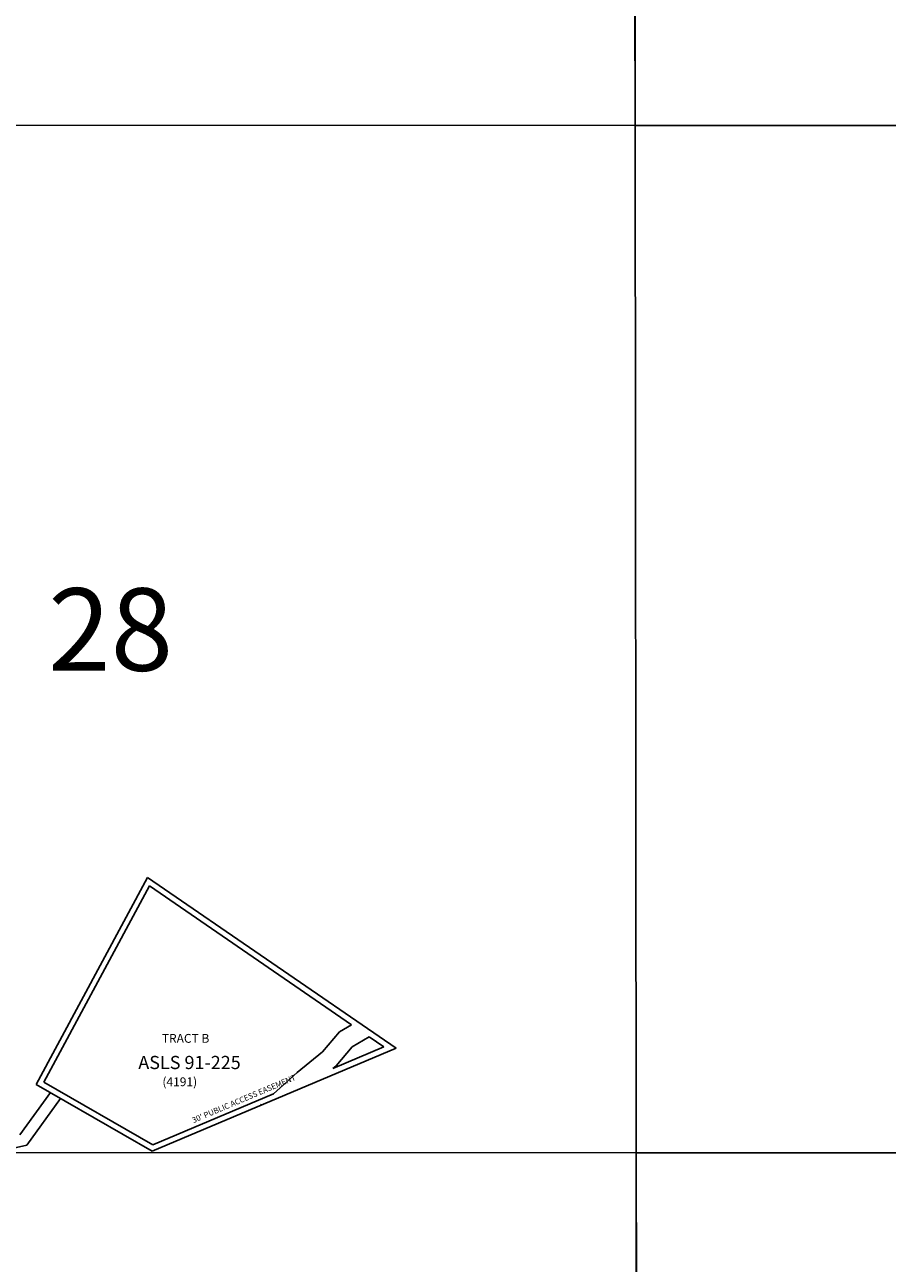
# Model space of a CAD drawing. Units: feet. Extents: x 1590135 to 1653488, y 3124851 to 3188500.
# Drawn here: x 1634502 to 1638933, y 3129746 to 3136110 of the extents above; entities that cross this region are included whole.
import ezdxf
from ezdxf.enums import TextEntityAlignment as Align

# ---------------------------------------------------------------- set-up
doc = ezdxf.new("R2010")
doc.units = ezdxf.units.FT
doc.header["$MEASUREMENT"] = 0
for name, color, linetype in [('ROWESMT', 7, 'Continuous'), ('SECTION', 190, 'Continuous'), ('SECTNMBR', 7, 'Continuous'), ('SUBDN', 7, 'Continuous'), ('SUBLOT', 7, 'Continuous'), ('SUBNAME', 7, 'Continuous'), ('SUBNMBR', 7, 'Continuous')]:
    doc.layers.add(name, color=color, linetype=linetype)
doc.styles.add('SMLTEXT', font='txt')

msp = doc.modelspace()

# ---------------------------------------------------------------- linework, layer by layer
at = {"layer": 'ROWESMT', "color": 7, "lineweight": 25}
for p, q in [((1634600.3, 3130676.8), (1635143, 3131685.1)), ((1635143, 3131685.1), (1636180.7, 3130971.7)), ((1636031.1, 3130832), (1636117.8, 3130935.1)), ((1636117.8, 3130935.1), (1636180.7, 3130971.7)), ((1636183.1, 3130857.4), (1636271.8, 3130909)), ((1636271.8, 3130909), (1636346.8, 3130857.5)), ((1635901.9, 3130726.3), (1636031.1, 3130832)), ((1636346.8, 3130857.5), (1636084.8, 3130746.7)), ((1636101.7, 3130760.5), (1636183.1, 3130857.4)), ((1636084.8, 3130746.7), (1636101.7, 3130760.5)), ((1635158.9, 3130355.1), (1634600.3, 3130676.8)), ((1635778.9, 3130617.3), (1635901.9, 3130726.3)), ((1634476.5, 3130406.6), (1634633.6, 3130623)), ((1635778.9, 3130617.3), (1635158.9, 3130355.1)), ((1634511.6, 3130352.9), (1634685.9, 3130592.9)), ((1635715.2, 3130557.8), (1635718.3, 3130563.6)), ((1634151.6, 3130274), (1634511.6, 3130352.9))]:
    msp.add_line(p, q, dxfattribs=at)
at = {"layer": 'SECTION', "color": 190, "linetype": 'Continuous', "lineweight": 25}
for points in [[(1637630.3, 3140871.9), (1637636.8, 3135592.3), (1632357.4, 3135594.8), (1632350.9, 3140874.3)], [(1642916.3, 3135592.4), (1637636.8, 3135592.3), (1637630.3, 3140871.9), (1642909.8, 3140872)], [(1637636.8, 3135592.3), (1637643.3, 3130312.8), (1632363.8, 3130315.3), (1632357.4, 3135594.8)], [(1642922.7, 3130312.9), (1637643.3, 3130312.8), (1637636.8, 3135592.3), (1642916.3, 3135592.4)], [(1637643.3, 3130312.8), (1637649.7, 3125033.3), (1633460.9, 3125035.1), (1632370.3, 3125035.8), (1632363.8, 3130315.3)], [(1642929.2, 3125033.4), (1638740.3, 3125033.1), (1637649.7, 3125033.3), (1637643.3, 3130312.8), (1642922.7, 3130312.9)]]:
    msp.add_lwpolyline(points, close=True, dxfattribs=at)
at = {"layer": 'SUBDN', "color": 7, "linetype": 'Continuous', "lineweight": 25}
for p, q in [((1637630.3, 3140871.9), (1637636.8, 3135592.3)), ((1633422.1, 3135594.3), (1637636.8, 3135592.3)), ((1642916.3, 3135592.4), (1637636.8, 3135592.3)), ((1637636.8, 3135592.3), (1637643.3, 3130312.8)), ((1635132.5, 3131728.7), (1634560.1, 3130665.3)), ((1636408.9, 3130851.2), (1635132.5, 3131728.7)), ((1635156.8, 3130321.6), (1636408.9, 3130851.2)), ((1634560.1, 3130665.3), (1635156.8, 3130321.6)), ((1637643.3, 3130312.8), (1634015.6, 3130314.5)), ((1642922.7, 3130312.9), (1637643.3, 3130312.8)), ((1637643.3, 3130312.8), (1637649.7, 3125033.3))]:
    msp.add_line(p, q, dxfattribs=at)

# ---------------------------------------------------------------- texts
at = {"layer": 'ROWESMT', "style": 'SMLTEXT'}
msp.add_text("30' PUBLIC ACCESS EASEMENT", height=29.38, rotation=22.92211, dxfattribs=at).set_placement((1635628.4, 3130587.4), align=Align.MIDDLE)
at = {"layer": 'SECTNMBR', "style": 'SMLTEXT'}
msp.add_text('28', height=423.75, dxfattribs=at).set_placement((1634622, 3132790.8))
at = {"layer": 'SUBLOT', "style": 'SMLTEXT'}
msp.add_text('TRACT B', height=45.2, dxfattribs=at).set_placement((1635205.7, 3130879))
at = {"layer": 'SUBNAME', "style": 'SMLTEXT'}
msp.add_text('ASLS 91-225', height=67.8, dxfattribs=at).set_placement((1635347.9, 3130722.5), align=Align.BOTTOM_CENTER)
at = {"layer": 'SUBNMBR', "style": 'SMLTEXT', "oblique": 0.20944}
msp.add_text('(4191)', height=45.2, dxfattribs=at).set_placement((1635297.9, 3130672.5), align=Align.MIDDLE)

doc.saveas('drawing.dxf')
